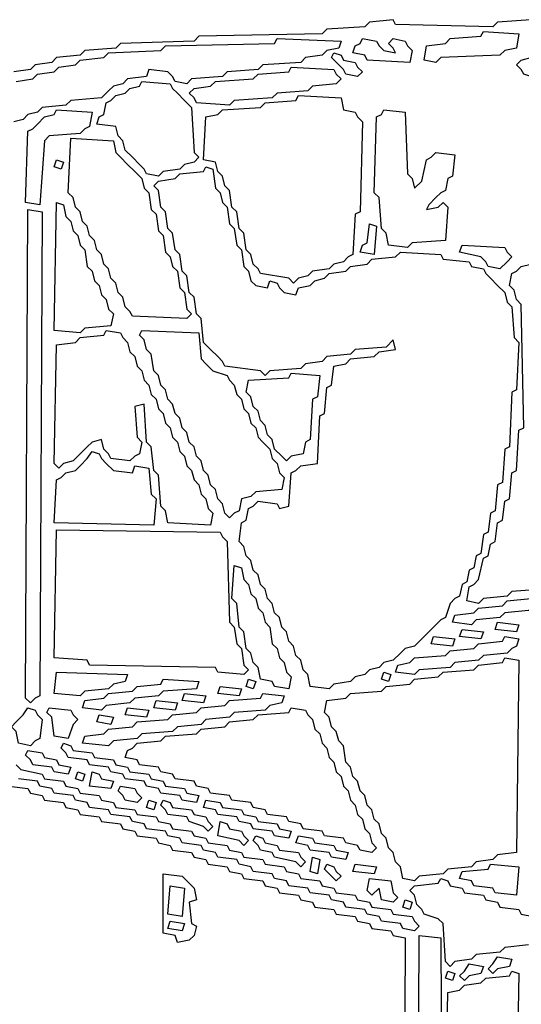
# Model space of a CAD drawing. Extents: x 25154 to 35737, y -4785 to 4584.
# Drawn here: x 35146 to 35173, y -2002 to -1950 of the extents above; entities that cross this region are included whole.
import ezdxf

# ---------------------------------------------------------------- set-up
doc = ezdxf.new("R2010")
doc.units = 0
doc.layers.add('実線', color=7, linetype='CONTINUOUS', lineweight=30)

msp = doc.modelspace()

# ---------------------------------------------------------------- linework, layer by layer
at = {"layer": '実線'}
for points in [[(35173.492, -1949.821), (35171.716, -1949.948), (35171.462, -1950.202), (35166.26, -1950.075), (35166.133, -1949.821), (35164.864, -1949.948), (35164.611, -1950.202), (35162.58, -1950.329), (35162.327, -1950.583), (35155.729, -1950.709), (35155.475, -1950.963), (35151.542, -1951.09), (35151.288, -1951.344), (35149.639, -1951.471), (35149.385, -1951.725), (35148.116, -1951.851), (35147.862, -1952.105), (35146.974, -1952.232), (35146.72, -1952.486), (35145.832, -1952.613)], [(35145.959, -1953.12), (35146.847, -1952.993), (35147.101, -1952.74), (35147.989, -1952.613), (35148.243, -1952.359), (35149.131, -1952.232), (35149.385, -1951.978), (35150.654, -1951.851), (35150.907, -1951.598), (35153.699, -1951.471), (35153.952, -1951.217), (35159.789, -1951.09), (35159.916, -1950.836), (35163.342, -1950.963), (35163.215, -1951.344), (35162.58, -1951.471), (35162.327, -1951.725), (35161.438, -1951.851), (35161.185, -1952.105), (35159.155, -1952.232), (35158.901, -1952.486), (35157.251, -1952.613), (35156.998, -1952.866), (35155.348, -1952.993), (35155.094, -1953.247), (35154.46, -1953.12), (35154.333, -1952.866), (35154.079, -1952.613), (35153.064, -1952.486), (35152.937, -1952.866), (35151.922, -1952.993), (35151.669, -1953.247), (35151.161, -1953.374), (35150.907, -1953.628), (35150.527, -1954.008), (35148.877, -1954.135), (35148.623, -1954.389), (35147.355, -1954.516), (35147.101, -1954.77), (35146.593, -1954.897), (35146.34, -1955.15), (35145.832, -1955.277)], [(35174.127, -1980.273), (35172.477, -1980.4), (35172.223, -1980.654), (35170.955, -1980.78), (35170.701, -1981.034), (35170.066, -1980.907), (35170.193, -1980.146), (35170.447, -1980.019), (35170.701, -1979.765), (35170.955, -1978.623), (35171.208, -1978.497), (35171.335, -1977.862), (35171.589, -1977.735), (35171.716, -1976.72), (35171.97, -1976.593), (35172.097, -1975.578), (35172.35, -1975.451), (35172.477, -1974.056), (35172.731, -1973.929), (35172.858, -1971.772), (35173.112, -1971.645), (35172.985, -1965.047), (35172.731, -1964.793), (35172.604, -1964.286), (35172.35, -1964.032), (35172.477, -1963.398), (35172.731, -1963.271), (35172.985, -1963.017), (35173.492, -1962.89)], [(35145.959, -1989.662), (35146.213, -1989.916), (35147.355, -1990.17), (35147.482, -1990.423), (35148.497, -1990.55), (35148.623, -1990.804), (35149.258, -1990.931), (35149.385, -1991.185), (35150.4, -1991.312), (35150.527, -1991.565), (35151.161, -1991.692), (35151.288, -1991.946), (35152.303, -1992.073), (35152.43, -1992.327), (35153.445, -1992.454), (35153.572, -1992.707), (35154.206, -1992.834), (35154.333, -1993.088), (35155.348, -1993.215), (35155.475, -1993.469), (35156.109, -1993.595), (35156.236, -1993.849), (35157.251, -1993.976), (35157.378, -1994.23), (35158.013, -1994.357), (35158.14, -1994.611), (35159.155, -1994.737), (35159.282, -1994.991), (35160.297, -1995.118), (35160.423, -1995.372), (35161.058, -1995.499), (35161.185, -1995.752), (35162.2, -1995.879), (35162.327, -1996.133), (35162.961, -1996.26), (35163.088, -1996.514), (35164.103, -1996.641), (35164.23, -1996.894), (35164.864, -1997.021), (35164.991, -1997.275), (35166.006, -1997.402), (35166.133, -1997.656), (35167.148, -1997.783), (35167.275, -1998.036), (35167.529, -1998.29), (35167.275, -1998.544), (35166.641, -1998.417), (35166.514, -1998.163), (35165.499, -1998.036), (35165.372, -1997.783), (35164.737, -1997.656), (35164.611, -1997.402), (35163.595, -1997.275), (35163.469, -1997.021), (35162.834, -1996.894), (35162.707, -1996.641), (35161.692, -1996.514), (35161.565, -1996.26), (35160.55, -1996.133), (35160.423, -1995.879), (35159.789, -1995.752), (35159.662, -1995.499), (35158.647, -1995.372), (35158.52, -1995.118), (35157.886, -1994.991), (35157.759, -1994.737), (35156.744, -1994.611), (35156.617, -1994.357), (35155.983, -1994.23), (35155.856, -1993.976), (35154.841, -1993.849), (35154.714, -1993.595), (35154.079, -1993.469), (35153.952, -1993.215), (35152.937, -1993.088), (35152.811, -1992.834), (35152.176, -1992.707), (35152.049, -1992.454), (35151.034, -1992.327), (35150.907, -1992.073), (35149.892, -1991.946), (35149.765, -1991.692), (35149.131, -1991.565), (35149.004, -1991.312), (35147.989, -1991.185), (35147.862, -1990.931), (35147.228, -1990.804), (35147.101, -1990.55), (35146.086, -1990.423)], [(35145.578, -1990.804), (35146.593, -1990.931), (35146.72, -1991.185), (35147.355, -1991.312), (35147.482, -1991.565), (35148.497, -1991.692), (35148.623, -1991.946), (35149.258, -1992.073), (35149.385, -1992.327), (35150.4, -1992.454), (35150.527, -1992.707), (35151.542, -1992.834), (35151.669, -1993.088), (35152.303, -1993.215), (35152.43, -1993.469), (35153.445, -1993.595), (35153.572, -1993.849), (35154.206, -1993.976), (35154.333, -1994.23), (35155.348, -1994.357), (35155.475, -1994.611), (35156.109, -1994.737), (35156.236, -1994.991), (35157.251, -1995.118), (35157.378, -1995.372), (35158.013, -1995.499), (35158.14, -1995.752), (35159.155, -1995.879), (35159.282, -1996.133), (35159.916, -1996.26), (35160.043, -1996.514), (35161.058, -1996.641), (35161.185, -1996.894), (35161.819, -1997.021), (35161.946, -1997.275), (35162.961, -1997.402), (35163.088, -1997.656), (35164.103, -1997.783), (35164.23, -1998.036), (35164.864, -1998.163), (35164.991, -1998.417), (35166.006, -1998.544), (35166.133, -1998.798), (35166.768, -1998.924), (35166.641, -2027.473)], [(35173.365, -1999.305), (35172.097, -1999.432), (35171.843, -1999.686), (35170.574, -1999.813), (35170.32, -2000.066), (35169.432, -2000.193), (35169.178, -2000.447), (35168.925, -2000.193), (35168.798, -1998.163), (35168.544, -1997.909), (35167.783, -1997.656), (35167.656, -1997.402), (35167.402, -1997.148), (35167.275, -1996.641), (35167.021, -1996.387), (35167.275, -1996.133), (35168.544, -1996.006), (35168.671, -1995.752), (35169.051, -1995.879), (35169.178, -1996.133), (35169.813, -1996.26), (35169.94, -1996.514), (35170.955, -1996.641), (35171.081, -1996.894), (35171.716, -1997.021), (35171.843, -1997.275), (35172.858, -1997.402), (35172.985, -1997.656), (35173.619, -1997.783)], [(35167.402, -2027.219), (35167.529, -1998.798), (35168.671, -1998.924), (35168.798, -2025.823)]]:
    msp.add_lwpolyline(points, dxfattribs=at)
for points in [[(35164.484, -1950.836), (35165.245, -1950.963), (35165.372, -1951.217), (35165.626, -1951.471), (35166.26, -1951.598), (35166.133, -1951.344), (35165.879, -1951.09), (35166.133, -1950.836), (35166.768, -1950.963), (35166.894, -1951.217), (35167.148, -1951.471), (35167.021, -1952.105), (35164.737, -1951.978), (35164.611, -1951.725), (35163.976, -1951.598), (35164.103, -1951.217), (35164.357, -1951.09)], [(35170.955, -1950.456), (35172.858, -1950.583), (35172.731, -1951.344), (35172.097, -1951.471), (35171.843, -1951.725), (35168.671, -1951.851), (35168.417, -1952.105), (35167.783, -1951.978), (35167.909, -1951.217), (35168.925, -1951.09), (35169.178, -1950.836), (35170.828, -1950.709)], [(35162.961, -1951.598), (35163.342, -1951.725), (35163.469, -1951.978), (35164.103, -1952.105), (35164.23, -1952.359), (35164.484, -1952.613), (35164.23, -1952.866), (35163.595, -1952.74), (35163.469, -1952.486), (35163.215, -1952.232), (35162.834, -1951.851)], [(35173.619, -1951.598), (35175.142, -1951.725), (35175.015, -1954.77), (35174.634, -1954.643), (35174.507, -1954.008), (35174.254, -1953.755), (35174.127, -1953.247), (35173.873, -1952.993), (35173.112, -1952.74), (35172.985, -1952.486), (35172.731, -1952.232), (35172.985, -1951.978), (35173.492, -1951.851)], [(35160.677, -1952.359), (35162.961, -1952.486), (35163.088, -1952.74), (35163.342, -1952.993), (35163.088, -1953.247), (35161.819, -1953.374), (35161.565, -1953.628), (35159.916, -1953.755), (35159.662, -1954.008), (35157.632, -1954.135), (35157.378, -1954.389), (35155.602, -1954.262), (35155.475, -1954.008), (35155.221, -1953.755), (35155.475, -1953.501), (35156.363, -1953.374), (35156.617, -1953.12), (35158.647, -1952.993), (35158.901, -1952.74), (35160.55, -1952.613)], [(35152.684, -1953.12), (35154.206, -1953.247), (35154.333, -1953.501), (35154.587, -1953.755), (35154.968, -1954.135), (35155.348, -1954.516), (35155.475, -1956.927), (35155.729, -1957.18), (35155.475, -1957.434), (35154.968, -1957.561), (35154.714, -1957.815), (35153.826, -1957.942), (35153.572, -1958.196), (35152.937, -1958.069), (35152.811, -1957.815), (35152.557, -1957.561), (35152.176, -1957.18), (35151.795, -1956.8), (35151.669, -1956.292), (35151.415, -1956.039), (35151.288, -1955.531), (35150.273, -1955.404), (35150.4, -1955.023), (35150.654, -1954.897), (35150.78, -1954.262), (35151.034, -1954.135), (35151.288, -1953.882), (35151.795, -1953.755), (35152.049, -1953.501), (35152.557, -1953.374)], [(35161.058, -1953.882), (35163.342, -1954.008), (35163.469, -1954.643), (35164.103, -1954.77), (35164.23, -1955.023), (35164.484, -1955.277), (35164.357, -1960.099), (35164.103, -1960.226), (35163.976, -1962.383), (35163.722, -1962.509), (35163.469, -1962.763), (35162.961, -1962.89), (35162.707, -1963.144), (35161.819, -1963.271), (35161.565, -1963.525), (35161.058, -1963.651), (35160.804, -1963.905), (35160.55, -1963.651), (35159.028, -1963.398), (35158.901, -1963.144), (35158.647, -1962.89), (35158.52, -1962.383), (35158.266, -1962.129), (35158.14, -1961.241), (35157.886, -1960.987), (35157.759, -1960.099), (35157.505, -1959.845), (35157.378, -1958.957), (35157.125, -1958.703), (35156.998, -1958.196), (35156.744, -1957.942), (35156.617, -1957.434), (35155.983, -1957.307), (35156.109, -1955.023), (35156.744, -1954.897), (35156.998, -1954.643), (35159.028, -1954.516), (35159.282, -1954.262), (35160.931, -1954.135)], [(35148.116, -1954.643), (35150.019, -1954.77), (35149.892, -1955.531), (35149.639, -1955.658), (35149.385, -1955.912), (35147.735, -1956.039), (35147.482, -1956.292), (35147.228, -1959.718), (35146.466, -1959.591), (35146.593, -1955.785), (35146.847, -1955.658), (35147.101, -1955.404), (35147.482, -1955.023), (35147.989, -1954.897)], [(35165.626, -1954.643), (35166.768, -1954.77), (35166.894, -1958.069), (35167.148, -1958.322), (35167.275, -1958.83), (35167.656, -1958.449), (35167.909, -1957.307), (35168.163, -1957.18), (35168.417, -1956.927), (35169.432, -1957.054), (35169.305, -1958.196), (35169.051, -1958.322), (35168.925, -1958.957), (35168.671, -1959.084), (35168.417, -1959.337), (35168.036, -1959.718), (35167.909, -1959.972), (35168.544, -1959.845), (35168.798, -1959.591), (35169.051, -1959.845), (35168.925, -1961.621), (35167.148, -1961.748), (35166.894, -1962.002), (35165.879, -1961.875), (35165.752, -1961.241), (35165.499, -1960.987), (35165.372, -1959.337), (35165.118, -1959.084), (35165.245, -1955.023), (35165.499, -1954.897)], [(35148.877, -1956.165), (35151.161, -1956.292), (35151.288, -1956.927), (35151.542, -1957.18), (35151.922, -1957.561), (35152.303, -1957.942), (35152.684, -1958.322), (35152.811, -1958.83), (35153.064, -1959.084), (35153.191, -1959.972), (35153.445, -1960.226), (35153.572, -1961.114), (35153.826, -1961.368), (35153.952, -1962.256), (35154.206, -1962.509), (35154.333, -1963.017), (35154.587, -1963.271), (35154.714, -1964.159), (35154.968, -1964.413), (35155.094, -1965.301), (35155.348, -1965.555), (35155.094, -1965.808), (35152.176, -1965.682), (35152.049, -1965.428), (35151.795, -1965.174), (35151.669, -1964.666), (35151.415, -1964.413), (35151.288, -1963.905), (35151.034, -1963.651), (35150.907, -1963.144), (35150.654, -1962.89), (35150.527, -1962.383), (35150.273, -1962.129), (35150.146, -1961.621), (35149.892, -1961.368), (35149.765, -1960.86), (35149.512, -1960.606), (35149.385, -1960.099), (35149.131, -1959.845), (35149.004, -1959.337), (35148.75, -1959.084), (35148.877, -1956.165)], [(35148.116, -1957.307), (35148.497, -1957.434), (35148.37, -1957.815), (35147.989, -1957.688), (35148.116, -1957.307)], [(35156.109, -1957.688), (35156.49, -1957.815), (35156.617, -1958.83), (35156.871, -1959.084), (35156.998, -1959.591), (35157.251, -1959.845), (35157.378, -1960.733), (35157.632, -1960.987), (35157.759, -1961.875), (35158.013, -1962.129), (35158.14, -1963.017), (35158.393, -1963.271), (35158.52, -1963.778), (35158.774, -1964.032), (35159.408, -1964.159), (35159.535, -1963.778), (35159.916, -1963.905), (35160.043, -1964.159), (35160.297, -1964.413), (35160.931, -1964.54), (35161.058, -1964.159), (35161.692, -1964.032), (35161.946, -1963.778), (35162.454, -1963.651), (35162.707, -1963.398), (35163.595, -1963.271), (35163.849, -1963.017), (35164.737, -1962.89), (35164.991, -1962.636), (35166.26, -1962.509), (35166.514, -1962.256), (35168.671, -1962.383), (35168.798, -1962.636), (35170.193, -1962.763), (35170.32, -1963.017), (35170.955, -1963.144), (35171.081, -1963.398), (35171.335, -1963.651), (35171.716, -1964.032), (35172.097, -1964.413), (35172.223, -1964.92), (35172.477, -1965.174), (35172.604, -1966.823), (35172.858, -1967.077), (35172.731, -1969.615), (35172.477, -1969.742), (35172.35, -1972.66), (35172.097, -1972.787), (35171.97, -1974.563), (35171.716, -1974.69), (35171.589, -1976.086), (35171.335, -1976.213), (35171.208, -1977.228), (35170.955, -1977.355), (35170.828, -1978.37), (35170.574, -1978.497), (35170.447, -1979.131), (35170.193, -1979.258), (35170.066, -1979.892), (35169.813, -1980.019), (35169.686, -1980.654), (35169.432, -1980.78), (35169.178, -1981.034), (35168.925, -1981.795), (35168.671, -1981.922), (35168.417, -1982.176), (35168.036, -1982.557), (35167.656, -1982.937), (35167.275, -1983.318), (35166.768, -1983.445), (35166.514, -1983.699), (35166.133, -1984.079), (35165.626, -1984.206), (35165.372, -1984.46), (35164.864, -1984.587), (35164.611, -1984.841), (35164.103, -1984.968), (35163.849, -1985.221), (35162.961, -1985.348), (35162.707, -1985.602), (35161.692, -1985.475), (35161.565, -1984.841), (35161.312, -1984.587), (35161.185, -1984.079), (35160.931, -1983.826), (35160.804, -1983.318), (35160.55, -1983.064), (35160.423, -1982.557), (35160.17, -1982.303), (35160.043, -1981.795), (35159.789, -1981.542), (35159.662, -1981.034), (35159.408, -1980.78), (35159.282, -1980.273), (35159.028, -1980.019), (35158.901, -1979.512), (35158.647, -1979.258), (35158.52, -1978.75), (35158.266, -1978.497), (35158.14, -1977.989), (35157.886, -1977.735), (35158.013, -1976.72), (35158.266, -1976.593), (35158.393, -1975.959), (35158.647, -1975.832), (35158.901, -1975.578), (35159.916, -1975.705), (35160.043, -1975.959), (35160.55, -1975.832), (35160.677, -1974.056), (35160.931, -1973.929), (35161.185, -1973.675), (35162.073, -1973.548), (35162.2, -1971.011), (35162.454, -1970.884), (35162.58, -1969.488), (35162.834, -1969.361), (35162.961, -1968.346), (35163.595, -1968.219), (35163.849, -1967.965), (35165.118, -1967.838), (35165.372, -1967.585), (35166.26, -1967.458), (35166.133, -1966.95), (35165.752, -1967.331), (35164.103, -1967.458), (35163.849, -1967.712), (35162.58, -1967.838), (35162.327, -1968.092), (35161.438, -1968.219), (35161.185, -1968.473), (35159.535, -1968.6), (35159.282, -1968.854), (35159.028, -1968.6), (35157.125, -1968.346), (35156.998, -1968.092), (35156.744, -1967.838), (35156.363, -1967.458), (35155.983, -1967.077), (35155.856, -1965.808), (35155.602, -1965.555), (35155.475, -1964.666), (35155.221, -1964.413), (35155.094, -1963.525), (35154.841, -1963.271), (35154.714, -1962.383), (35154.46, -1962.129), (35154.333, -1961.241), (35154.079, -1960.987), (35153.952, -1960.099), (35153.699, -1959.845), (35153.572, -1958.957), (35153.318, -1958.703), (35153.572, -1958.449), (35154.46, -1958.322), (35154.714, -1958.069), (35155.983, -1957.942)], [(35148.116, -1959.591), (35148.497, -1959.718), (35148.623, -1960.352), (35148.877, -1960.606), (35149.004, -1961.114), (35149.258, -1961.368), (35149.385, -1961.875), (35149.639, -1962.129), (35149.765, -1963.017), (35150.019, -1963.271), (35150.146, -1963.778), (35150.4, -1964.032), (35150.527, -1964.54), (35150.78, -1964.793), (35150.907, -1965.301), (35151.161, -1965.555), (35151.034, -1966.189), (35149.639, -1966.316), (35149.385, -1966.57), (35147.989, -1966.443), (35148.116, -1959.591)], [(35146.593, -1959.972), (35147.355, -1960.099), (35147.228, -1985.983), (35146.974, -1986.109), (35146.72, -1986.363), (35146.466, -1986.109), (35146.593, -1959.972)], [(35164.864, -1960.733), (35165.245, -1960.86), (35165.118, -1962.383), (35164.357, -1962.256), (35164.484, -1961.875), (35164.737, -1961.748), (35164.864, -1960.733)], [(35169.813, -1961.875), (35172.097, -1962.002), (35172.223, -1962.256), (35172.477, -1962.509), (35172.223, -1962.763), (35171.843, -1963.144), (35171.208, -1963.017), (35171.081, -1962.763), (35170.828, -1962.509), (35169.686, -1962.256), (35169.813, -1961.875)], [(35150.78, -1966.443), (35151.542, -1966.57), (35151.669, -1966.823), (35151.922, -1967.077), (35152.049, -1967.585), (35152.303, -1967.838), (35152.43, -1968.346), (35152.684, -1968.6), (35152.811, -1969.107), (35153.064, -1969.361), (35153.191, -1969.869), (35153.445, -1970.122), (35153.572, -1970.63), (35153.826, -1970.884), (35153.952, -1971.391), (35154.206, -1971.645), (35154.333, -1972.152), (35154.587, -1972.406), (35154.714, -1972.914), (35154.968, -1973.168), (35155.094, -1973.675), (35155.348, -1973.929), (35155.475, -1974.436), (35155.729, -1974.69), (35155.856, -1975.198), (35156.109, -1975.451), (35156.236, -1975.959), (35156.49, -1976.213), (35156.363, -1976.847), (35154.079, -1976.72), (35153.952, -1976.086), (35153.699, -1975.832), (35153.572, -1974.183), (35153.318, -1973.929), (35153.191, -1972.66), (35152.937, -1972.406), (35152.811, -1970.376), (35152.303, -1970.503), (35152.43, -1972.152), (35152.684, -1972.406), (35152.557, -1973.041), (35152.303, -1973.168), (35152.049, -1973.421), (35151.034, -1973.294), (35150.907, -1973.041), (35150.654, -1972.787), (35150.527, -1972.279), (35150.019, -1972.406), (35149.765, -1972.66), (35149.385, -1973.041), (35149.004, -1973.421), (35148.497, -1973.548), (35148.243, -1973.802), (35147.989, -1973.548), (35148.116, -1967.204), (35149.131, -1967.077), (35149.385, -1966.823), (35150.654, -1966.697)], [(35152.684, -1966.443), (35155.729, -1966.57), (35155.856, -1967.965), (35156.109, -1968.219), (35156.49, -1968.6), (35157.251, -1968.854), (35157.378, -1969.107), (35157.632, -1969.361), (35157.759, -1969.869), (35158.013, -1970.122), (35158.14, -1970.63), (35158.393, -1970.884), (35158.52, -1971.391), (35158.774, -1971.645), (35158.901, -1972.152), (35159.155, -1972.406), (35159.535, -1972.787), (35159.662, -1973.294), (35159.916, -1973.548), (35160.043, -1974.056), (35160.297, -1974.309), (35160.17, -1974.944), (35158.774, -1975.071), (35158.52, -1975.325), (35158.013, -1975.451), (35157.886, -1976.086), (35157.632, -1976.213), (35157.378, -1976.466), (35157.125, -1976.213), (35156.998, -1975.705), (35156.744, -1975.451), (35156.617, -1974.944), (35156.363, -1974.69), (35156.236, -1974.183), (35155.983, -1973.929), (35155.856, -1973.421), (35155.602, -1973.168), (35155.475, -1972.66), (35155.221, -1972.406), (35155.094, -1971.899), (35154.841, -1971.645), (35154.714, -1971.137), (35154.46, -1970.884), (35154.333, -1970.376), (35154.079, -1970.122), (35153.952, -1969.615), (35153.699, -1969.361), (35153.572, -1968.854), (35153.318, -1968.6), (35153.191, -1967.712), (35152.937, -1967.458), (35152.811, -1966.95), (35152.557, -1966.697)], [(35160.677, -1968.727), (35162.2, -1968.854), (35162.073, -1969.995), (35161.819, -1970.122), (35161.692, -1972.279), (35161.438, -1972.406), (35161.312, -1973.041), (35160.677, -1973.168), (35160.423, -1973.421), (35160.17, -1973.168), (35159.789, -1972.787), (35159.662, -1972.279), (35159.408, -1972.026), (35159.282, -1971.518), (35159.028, -1971.264), (35158.901, -1970.757), (35158.647, -1970.503), (35158.52, -1969.995), (35158.266, -1969.742), (35158.393, -1969.107), (35160.55, -1968.98)], [(35150.019, -1972.914), (35150.4, -1973.041), (35150.527, -1973.294), (35150.78, -1973.548), (35151.161, -1973.929), (35152.176, -1974.056), (35152.303, -1973.675), (35153.064, -1973.802), (35153.191, -1975.198), (35153.445, -1975.451), (35153.318, -1976.847), (35147.989, -1976.72), (35148.116, -1974.436), (35148.37, -1974.309), (35148.623, -1974.056), (35149.131, -1973.929), (35149.385, -1973.675), (35149.765, -1973.294), (35150.019, -1972.914)], [(35148.116, -1977.101), (35156.871, -1977.228), (35156.998, -1977.481), (35157.251, -1977.735), (35157.378, -1982.049), (35157.632, -1982.303), (35157.759, -1983.191), (35158.013, -1983.445), (35158.14, -1984.333), (35158.393, -1984.587), (35158.14, -1984.841), (35156.744, -1984.714), (35156.617, -1984.46), (35149.892, -1984.333), (35149.765, -1984.079), (35147.989, -1983.952), (35148.116, -1977.101)], [(35157.632, -1979.004), (35158.013, -1979.131), (35158.14, -1979.765), (35158.393, -1980.019), (35158.52, -1980.527), (35158.774, -1980.78), (35158.901, -1981.288), (35159.155, -1981.542), (35159.282, -1982.049), (35159.535, -1982.303), (35159.662, -1983.191), (35159.916, -1983.445), (35160.043, -1983.952), (35160.297, -1984.206), (35160.423, -1984.714), (35160.677, -1984.968), (35160.55, -1985.602), (35159.789, -1985.475), (35159.662, -1985.221), (35159.028, -1985.094), (35158.901, -1984.46), (35158.647, -1984.206), (35158.52, -1983.699), (35158.266, -1983.445), (35158.14, -1982.557), (35157.886, -1982.303), (35157.759, -1981.034), (35157.505, -1980.78), (35157.632, -1979.004)], [(35173.619, -1980.527), (35175.522, -1980.654), (35175.395, -1981.034), (35173.619, -1981.161), (35173.365, -1981.415), (35172.097, -1981.542), (35171.843, -1981.795), (35170.574, -1981.922), (35170.32, -1982.176), (35169.305, -1982.049), (35169.432, -1981.669), (35170.447, -1981.542), (35170.701, -1981.288), (35171.97, -1981.161), (35172.223, -1980.907), (35173.492, -1980.78)], [(35169.813, -1982.43), (35170.955, -1982.557), (35170.828, -1982.937), (35169.686, -1982.811), (35169.813, -1982.43)], [(35171.716, -1982.049), (35172.858, -1982.176), (35172.731, -1982.557), (35171.589, -1982.43), (35171.716, -1982.049)], [(35172.097, -1982.811), (35172.858, -1982.937), (35172.731, -1983.318), (35172.477, -1983.445), (35172.223, -1983.699), (35170.955, -1983.826), (35170.701, -1984.079), (35169.432, -1984.206), (35169.178, -1984.46), (35167.529, -1984.587), (35167.275, -1984.841), (35166.26, -1984.714), (35166.387, -1984.333), (35167.021, -1984.206), (35167.275, -1983.952), (35168.925, -1983.826), (35169.178, -1983.572), (35170.447, -1983.445), (35170.701, -1983.191), (35171.97, -1983.064)], [(35168.29, -1982.811), (35169.432, -1982.937), (35169.305, -1983.318), (35168.163, -1983.191), (35168.29, -1982.811)], [(35172.097, -1983.952), (35172.858, -1984.079), (35172.731, -1994.357), (35171.716, -1994.484), (35171.462, -1994.737), (35170.574, -1994.864), (35170.32, -1995.118), (35169.051, -1995.245), (35168.798, -1995.499), (35167.529, -1995.626), (35167.275, -1995.879), (35166.641, -1995.752), (35166.514, -1995.118), (35166.26, -1994.864), (35166.133, -1994.357), (35165.879, -1994.103), (35165.752, -1993.595), (35165.499, -1993.342), (35165.372, -1992.834), (35165.118, -1992.58), (35164.991, -1992.073), (35164.737, -1991.819), (35164.611, -1991.312), (35164.357, -1991.058), (35164.23, -1990.55), (35163.976, -1990.297), (35163.849, -1989.789), (35163.595, -1989.535), (35163.469, -1988.647), (35163.215, -1988.393), (35163.088, -1987.886), (35162.834, -1987.632), (35162.707, -1987.124), (35162.454, -1986.871), (35162.58, -1986.236), (35163.595, -1986.109), (35163.849, -1985.856), (35165.499, -1985.729), (35165.752, -1985.475), (35167.021, -1985.348), (35167.275, -1985.094), (35168.544, -1984.968), (35168.798, -1984.714), (35170.447, -1984.587), (35170.701, -1984.333), (35171.97, -1984.206)], [(35148.116, -1984.714), (35151.922, -1984.841), (35151.795, -1985.221), (35151.161, -1985.348), (35150.907, -1985.602), (35149.639, -1985.729), (35149.385, -1985.983), (35147.989, -1985.856), (35148.116, -1984.714)], [(35153.826, -1985.094), (35155.729, -1985.221), (35155.602, -1985.602), (35153.826, -1985.729), (35153.572, -1985.983), (35152.303, -1986.109), (35152.049, -1986.363), (35150.78, -1986.49), (35150.527, -1986.744), (35149.512, -1986.617), (35149.639, -1986.236), (35150.654, -1986.109), (35150.907, -1985.856), (35152.176, -1985.729), (35152.43, -1985.475), (35153.699, -1985.348)], [(35158.393, -1985.094), (35158.774, -1985.221), (35158.647, -1985.602), (35158.266, -1985.475), (35158.393, -1985.094)], [(35165.626, -1984.714), (35166.006, -1984.841), (35165.879, -1985.221), (35165.499, -1985.094), (35165.626, -1984.714)], [(35156.871, -1985.475), (35158.013, -1985.602), (35157.886, -1985.983), (35156.744, -1985.856), (35156.871, -1985.475)], [(35159.155, -1985.856), (35160.297, -1985.983), (35160.17, -1986.363), (35159.535, -1986.49), (35159.282, -1986.744), (35157.632, -1986.871), (35157.378, -1987.124), (35156.109, -1987.251), (35155.856, -1987.505), (35154.587, -1987.632), (35154.333, -1987.886), (35152.684, -1988.013), (35152.43, -1988.266), (35151.161, -1988.393), (35150.907, -1988.647), (35149.512, -1988.52), (35149.639, -1988.14), (35150.654, -1988.013), (35150.907, -1987.759), (35152.176, -1987.632), (35152.43, -1987.378), (35154.079, -1987.251), (35154.333, -1986.998), (35155.602, -1986.871), (35155.856, -1986.617), (35157.125, -1986.49), (35157.378, -1986.236), (35159.028, -1986.109)], [(35154.968, -1985.856), (35156.109, -1985.983), (35155.983, -1986.363), (35154.841, -1986.236), (35154.968, -1985.856)], [(35146.593, -1986.617), (35146.974, -1986.744), (35147.101, -1986.998), (35147.355, -1987.251), (35147.228, -1988.266), (35146.974, -1988.393), (35146.72, -1988.647), (35146.086, -1988.52), (35145.959, -1987.886), (35145.705, -1987.632), (35145.959, -1987.378), (35146.34, -1986.998), (35146.593, -1986.617)], [(35147.735, -1986.617), (35148.877, -1986.744), (35149.004, -1986.998), (35149.258, -1987.251), (35149.004, -1987.505), (35148.75, -1988.266), (35147.989, -1988.14), (35147.862, -1987.124), (35147.608, -1986.871)], [(35151.922, -1986.617), (35153.064, -1986.744), (35152.937, -1987.124), (35151.795, -1986.998), (35151.922, -1986.617)], [(35160.677, -1986.617), (35161.438, -1986.744), (35161.565, -1986.998), (35161.819, -1987.251), (35161.946, -1987.759), (35162.2, -1988.013), (35162.327, -1988.52), (35162.58, -1988.774), (35162.707, -1989.281), (35162.961, -1989.535), (35163.088, -1990.043), (35163.342, -1990.297), (35163.469, -1990.804), (35163.722, -1991.058), (35163.849, -1991.565), (35164.103, -1991.819), (35164.23, -1992.327), (35164.484, -1992.58), (35164.611, -1993.088), (35164.864, -1993.342), (35164.991, -1993.849), (35165.245, -1994.103), (35164.991, -1994.357), (35164.357, -1994.23), (35164.23, -1993.976), (35163.595, -1993.849), (35163.469, -1993.595), (35162.454, -1993.469), (35162.327, -1993.215), (35161.312, -1993.088), (35161.185, -1992.834), (35160.55, -1992.707), (35160.423, -1992.454), (35159.408, -1992.327), (35159.282, -1992.073), (35158.647, -1991.946), (35158.52, -1991.692), (35157.505, -1991.565), (35157.378, -1991.312), (35156.363, -1991.185), (35156.236, -1990.931), (35155.602, -1990.804), (35155.475, -1990.55), (35154.46, -1990.423), (35154.333, -1990.17), (35153.699, -1990.043), (35153.572, -1989.789), (35152.557, -1989.662), (35152.43, -1989.408), (35151.795, -1989.281), (35151.922, -1988.901), (35152.176, -1988.774), (35152.43, -1988.52), (35153.699, -1988.393), (35153.952, -1988.14), (35155.602, -1988.013), (35155.856, -1987.759), (35157.125, -1987.632), (35157.378, -1987.378), (35158.647, -1987.251), (35158.901, -1986.998), (35160.55, -1986.871)], [(35153.445, -1986.236), (35154.587, -1986.363), (35154.46, -1986.744), (35153.318, -1986.617), (35153.445, -1986.236)], [(35150.4, -1986.998), (35151.161, -1987.124), (35151.034, -1987.505), (35150.273, -1987.378), (35150.4, -1986.998)], [(35148.497, -1988.52), (35148.877, -1988.647), (35149.004, -1988.901), (35150.019, -1989.028), (35150.146, -1989.281), (35151.161, -1989.408), (35151.288, -1989.662), (35151.922, -1989.789), (35152.049, -1990.043), (35153.064, -1990.17), (35153.191, -1990.423), (35153.826, -1990.55), (35153.952, -1990.804), (35154.968, -1990.931), (35155.094, -1991.185), (35155.729, -1991.312), (35155.602, -1991.692), (35154.841, -1991.565), (35154.714, -1991.312), (35153.699, -1991.185), (35153.572, -1990.931), (35152.937, -1990.804), (35152.811, -1990.55), (35151.795, -1990.423), (35151.669, -1990.17), (35151.034, -1990.043), (35150.907, -1989.789), (35149.892, -1989.662), (35149.765, -1989.408), (35148.75, -1989.281), (35148.623, -1989.028), (35148.37, -1988.774)], [(35146.593, -1988.901), (35147.355, -1989.028), (35147.482, -1989.281), (35148.116, -1989.408), (35148.243, -1989.662), (35148.877, -1989.789), (35148.75, -1990.17), (35147.989, -1990.043), (35147.862, -1989.789), (35146.847, -1989.662), (35146.72, -1989.408), (35146.466, -1989.155)], [(35149.258, -1990.043), (35149.639, -1990.17), (35149.512, -1990.55), (35149.131, -1990.423), (35149.258, -1990.043)], [(35150.019, -1990.043), (35150.4, -1990.17), (35150.527, -1990.423), (35151.161, -1990.55), (35151.034, -1990.931), (35149.892, -1990.804), (35150.019, -1990.043)], [(35151.542, -1990.804), (35152.303, -1990.931), (35152.43, -1991.185), (35152.684, -1991.438), (35152.43, -1991.692), (35151.795, -1991.565), (35151.669, -1991.312), (35151.415, -1991.058)], [(35153.064, -1991.565), (35153.445, -1991.692), (35153.318, -1992.073), (35152.937, -1991.946), (35153.064, -1991.565)], [(35153.826, -1991.565), (35154.206, -1991.692), (35154.333, -1991.946), (35155.348, -1992.073), (35155.475, -1992.327), (35156.109, -1992.454), (35156.236, -1992.707), (35156.49, -1992.961), (35156.236, -1993.215), (35155.983, -1992.961), (35155.221, -1992.707), (35155.094, -1992.454), (35154.079, -1992.327), (35153.952, -1992.073), (35153.699, -1991.819)], [(35156.109, -1991.565), (35156.871, -1991.692), (35156.998, -1991.946), (35158.013, -1992.073), (35158.14, -1992.327), (35158.774, -1992.454), (35158.901, -1992.707), (35159.916, -1992.834), (35160.043, -1993.088), (35160.677, -1993.215), (35160.55, -1993.595), (35159.789, -1993.469), (35159.662, -1993.215), (35158.647, -1993.088), (35158.52, -1992.834), (35157.886, -1992.707), (35157.759, -1992.454), (35156.744, -1992.327), (35156.617, -1992.073), (35155.983, -1991.946), (35156.109, -1991.565)], [(35156.871, -1992.707), (35157.251, -1992.834), (35157.378, -1993.088), (35158.013, -1993.215), (35158.14, -1993.469), (35158.393, -1993.722), (35158.14, -1993.976), (35157.886, -1993.722), (35156.744, -1993.469), (35156.871, -1992.707)], [(35158.774, -1993.469), (35159.155, -1993.595), (35159.282, -1993.849), (35159.916, -1993.976), (35160.043, -1994.23), (35161.058, -1994.357), (35161.185, -1994.611), (35161.438, -1994.864), (35161.185, -1995.118), (35160.931, -1994.864), (35159.789, -1994.611), (35159.662, -1994.357), (35159.028, -1994.23), (35158.901, -1993.976), (35158.647, -1993.722)], [(35161.058, -1993.469), (35161.819, -1993.595), (35161.946, -1993.849), (35162.961, -1993.976), (35163.088, -1994.23), (35163.722, -1994.357), (35163.595, -1994.737), (35162.834, -1994.611), (35162.707, -1994.357), (35161.692, -1994.23), (35161.565, -1993.976), (35160.931, -1993.849), (35161.058, -1993.469)], [(35161.819, -1994.611), (35162.2, -1994.737), (35162.073, -1995.499), (35161.692, -1995.372), (35161.819, -1994.611)], [(35162.58, -1994.991), (35162.961, -1995.118), (35163.088, -1995.372), (35163.342, -1995.626), (35163.088, -1995.879), (35162.834, -1995.626), (35162.454, -1995.245)], [(35164.103, -1994.991), (35165.245, -1995.118), (35165.118, -1995.499), (35163.976, -1995.372), (35164.103, -1994.991)], [(35171.335, -1994.991), (35172.858, -1995.118), (35172.731, -1996.641), (35171.589, -1996.514), (35171.462, -1996.26), (35170.447, -1996.133), (35170.32, -1995.879), (35169.686, -1995.752), (35169.813, -1995.372), (35171.208, -1995.245)], [(35153.826, -1995.499), (35154.841, -1995.626), (35155.094, -1995.879), (35155.475, -1996.26), (35155.602, -1996.894), (35155.221, -1997.021), (35155.348, -1998.163), (35155.602, -1998.29), (35155.475, -1998.798), (35155.221, -1999.051), (35154.587, -1999.178), (35154.46, -1998.798), (35153.826, -1998.671), (35153.826, -1995.499)], [(35154.206, -1996.133), (35154.968, -1996.26), (35154.841, -1997.783), (35154.079, -1997.656), (35154.206, -1996.133)], [(35164.864, -1995.752), (35166.006, -1995.879), (35166.133, -1996.514), (35166.387, -1996.767), (35166.133, -1997.021), (35165.499, -1996.894), (35165.372, -1996.26), (35164.991, -1996.641), (35164.737, -1996.387), (35164.864, -1995.752)], [(35166.768, -1996.894), (35167.148, -1997.021), (35167.021, -1997.402), (35166.641, -1997.275), (35166.768, -1996.894)], [(35154.206, -1998.036), (35154.968, -1998.163), (35154.841, -1998.544), (35154.079, -1998.417), (35154.206, -1998.036)], [(35170.193, -2000.32), (35170.955, -2000.447), (35170.828, -2000.828), (35170.193, -2000.955), (35169.94, -2001.208), (35169.686, -2000.955), (35169.94, -2000.701), (35170.193, -2000.32)], [(35171.716, -1999.94), (35172.477, -2000.066), (35172.35, -2000.447), (35171.716, -2000.574), (35171.462, -2000.828), (35171.208, -2000.574), (35171.462, -2000.32), (35171.716, -1999.94)], [(35169.051, -2000.701), (35169.432, -2000.828), (35169.305, -2001.208), (35168.925, -2001.081), (35169.051, -2000.701)], [(35172.477, -2000.701), (35172.858, -2000.828), (35172.731, -2007.679), (35171.716, -2007.806), (35171.462, -2008.06), (35170.574, -2008.187), (35170.32, -2008.441), (35169.432, -2008.567), (35169.178, -2008.821), (35168.925, -2008.567), (35169.051, -2001.843), (35169.686, -2001.716), (35169.94, -2001.462), (35170.828, -2001.335), (35171.081, -2001.081), (35172.35, -2000.955)]]:
    msp.add_lwpolyline(points, close=True, dxfattribs=at)

doc.saveas('drawing.dxf')
